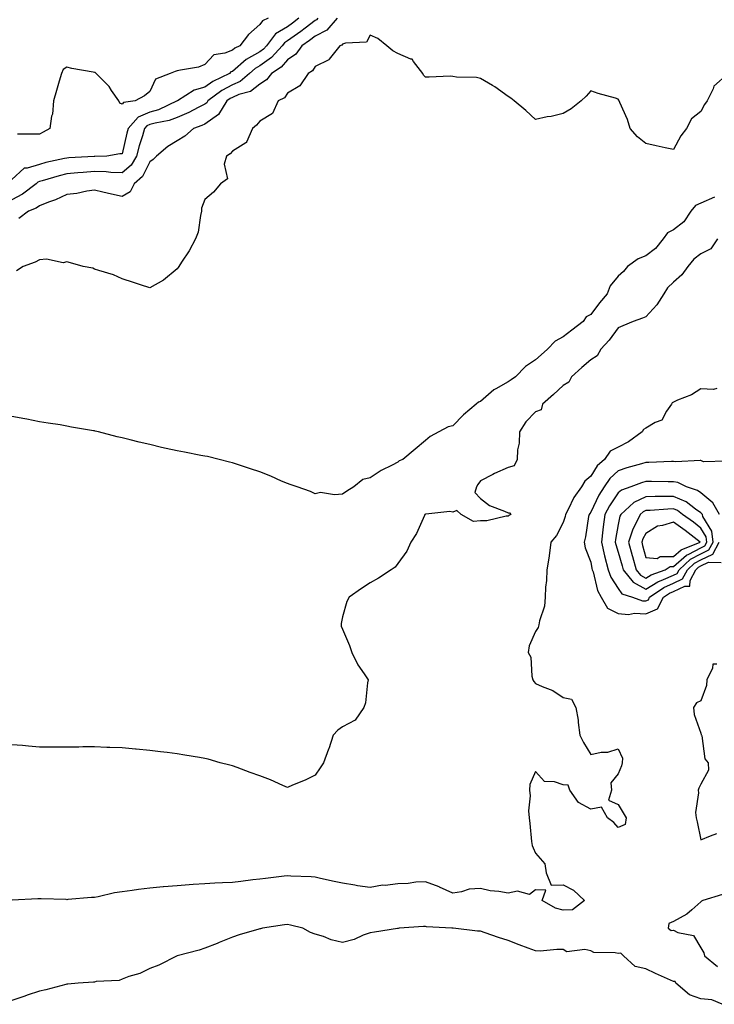
# Model space of a CAD drawing. Units: inches. Extents: x 942083 to 944723, y 7263578 to 7266218.
# Drawn here: x 943571 to 943823, y 7264484 to 7264841 of the extents above; entities that cross this region are included whole.
import ezdxf

# ---------------------------------------------------------------- set-up
doc = ezdxf.new("R2010")
doc.units = ezdxf.units.IN
doc.header["$MEASUREMENT"] = 0
doc.layers.add('Contour_94207263', color=7, linetype='Continuous', true_color=0x7b3cc4)

msp = doc.modelspace()

# ---------------------------------------------------------------- linework, layer by layer
at = {"layer": 'Contour_94207263'}
for points in [[(943672.13, 7264841.92, 3193), (943669.85, 7264840.12, 3193), (943668.05, 7264838.86, 3193), (943663.73, 7264836.24, 3193), (943660.47, 7264831.92, 3193), (943659.31, 7264830.66, 3193), (943658.05, 7264829.75, 3193), (943653.07, 7264826.94, 3193), (943653.04, 7264826.93, 3193), (943648.05, 7264822.66, 3193), (943647.52, 7264822.45, 3193), (943647.02, 7264821.92, 3193), (943640.98, 7264818.99, 3193), (943638.05, 7264816.89, 3193), (943634.15, 7264815.82, 3193), (943628.15, 7264812.02, 3193), (943628.05, 7264811.97, 3193), (943628.02, 7264811.95, 3193), (943627.99, 7264811.92, 3193), (943621.21, 7264808.76, 3193), (943618.05, 7264807.84, 3193), (943613.88, 7264806.09, 3193), (943610.25, 7264801.92, 3193), (943609.76, 7264800.21, 3193), (943608.05, 7264792.8, 3193), (943607.28, 7264792.69, 3193), (943602.47, 7264791.92, 3193), (943598.21, 7264791.76, 3193), (943598.05, 7264791.76, 3193), (943597.88, 7264791.75, 3193), (943588.68, 7264791.29, 3193), (943588.05, 7264791.23, 3193), (943587.13, 7264791, 3193), (943580.4, 7264789.57, 3193), (943578.05, 7264788.93, 3193), (943573.63, 7264787.5, 3193), (943572.47, 7264787.5, 3193), (943568.05, 7264783.4, 3193)], [(943679.07, 7264841.92, 3194), (943678.59, 7264841.38, 3194), (943678.05, 7264841.1, 3194), (943674.45, 7264838.32, 3194), (943672.88, 7264837.09, 3194), (943668.05, 7264833.7, 3194), (943666.95, 7264833.02, 3194), (943666.11, 7264831.92, 3194), (943662.25, 7264827.72, 3194), (943658.05, 7264824.69, 3194), (943656.27, 7264823.7, 3194), (943654.27, 7264821.92, 3194), (943650.93, 7264819.04, 3194), (943648.05, 7264817.79, 3194), (943644.25, 7264815.72, 3194), (943639.21, 7264811.92, 3194), (943638.76, 7264811.21, 3194), (943638.05, 7264810.71, 3194), (943635.67, 7264809.54, 3194), (943632.27, 7264807.7, 3194), (943628.05, 7264805.98, 3194), (943625.11, 7264804.86, 3194), (943620.03, 7264803.9, 3194), (943618.05, 7264803.34, 3194), (943617.05, 7264802.92, 3194), (943616.18, 7264801.92, 3194), (943615.45, 7264799.32, 3194), (943614.3, 7264795.67, 3194), (943613.31, 7264791.92, 3194), (943611.33, 7264788.64, 3194), (943608.05, 7264785.8, 3194), (943604, 7264785.97, 3194), (943602.31, 7264786.18, 3194), (943598.05, 7264786.34, 3194), (943593.95, 7264786.02, 3194), (943591.94, 7264785.81, 3194), (943588.05, 7264785.48, 3194), (943585.19, 7264784.78, 3194), (943579.08, 7264782.95, 3194), (943578.05, 7264782.67, 3194), (943577.48, 7264782.49, 3194), (943576.9, 7264781.92, 3194), (943571.91, 7264778.06, 3194), (943568.05, 7264776.11, 3194)], [(943661.02, 7264841.92, 3192), (943658.95, 7264841.02, 3192), (943658.05, 7264839.6, 3192), (943653.9, 7264836.07, 3192), (943650.75, 7264831.92, 3192), (943648.92, 7264831.05, 3192), (943648.05, 7264830.31, 3192), (943645.34, 7264829.21, 3192), (943641.33, 7264828.64, 3192), (943638.05, 7264825.13, 3192), (943635.79, 7264824.18, 3192), (943629.28, 7264823.15, 3192), (943628.05, 7264822.8, 3192), (943627.32, 7264822.65, 3192), (943625.45, 7264821.92, 3192), (943620.17, 7264819.8, 3192), (943618.05, 7264815.39, 3192), (943616.2, 7264813.77, 3192), (943612.82, 7264811.92, 3192), (943608.58, 7264811.39, 3192), (943608.05, 7264810.7, 3192), (943607.23, 7264811.1, 3192), (943606.86, 7264811.92, 3192), (943604.24, 7264815.73, 3192), (943603.32, 7264817.19, 3192), (943598.63, 7264821.92, 3192), (943598.32, 7264822.19, 3192), (943598.05, 7264822.27, 3192), (943597.59, 7264822.38, 3192), (943589.83, 7264823.7, 3192), (943588.05, 7264824.21, 3192), (943586.68, 7264823.29, 3192), (943586.01, 7264821.92, 3192), (943585.19, 7264819.06, 3192), (943584.27, 7264815.7, 3192), (943583.16, 7264811.92, 3192), (943582.84, 7264807.13, 3192), (943582.48, 7264806.35, 3192), (943581.86, 7264801.92, 3192), (943579.4, 7264800.57, 3192), (943578.05, 7264799.85, 3192), (943575.98, 7264799.85, 3192), (943570.09, 7264799.88, 3192)], [(943686.12, 7264841.92, 3195), (943682.32, 7264837.65, 3195), (943678.05, 7264835.42, 3195), (943676.08, 7264833.89, 3195), (943673.22, 7264831.92, 3195), (943671.08, 7264828.89, 3195), (943668.05, 7264826.79, 3195), (943665.75, 7264824.22, 3195), (943662.26, 7264821.92, 3195), (943660.4, 7264819.57, 3195), (943658.05, 7264818.06, 3195), (943654.65, 7264815.32, 3195), (943650.34, 7264814.21, 3195), (943648.05, 7264813.22, 3195), (943647.21, 7264812.76, 3195), (943646.1, 7264811.92, 3195), (943642.98, 7264806.99, 3195), (943638.05, 7264803.54, 3195), (943636.96, 7264803.01, 3195), (943633.9, 7264801.92, 3195), (943630.76, 7264799.21, 3195), (943628.05, 7264797.51, 3195), (943624.61, 7264795.36, 3195), (943620.52, 7264791.92, 3195), (943619.27, 7264790.7, 3195), (943618.05, 7264789.86, 3195), (943615.5, 7264784.47, 3195), (943612.37, 7264781.92, 3195), (943611.01, 7264778.96, 3195), (943608.05, 7264777.28, 3195), (943604.21, 7264778.08, 3195), (943601.1, 7264778.87, 3195), (943598.05, 7264779.56, 3195), (943595.31, 7264779.18, 3195), (943591.62, 7264778.35, 3195), (943588.05, 7264777.95, 3195), (943583.89, 7264776.08, 3195), (943581.33, 7264775.2, 3195), (943578.05, 7264773.92, 3195), (943576.89, 7264773.08, 3195), (943574.1, 7264771.92, 3195), (943570.64, 7264769.33, 3195)], [(943827.96, 7264821.92, 3196), (943822.7, 7264817.27, 3196), (943822.42, 7264816.29, 3196), (943820.29, 7264811.92, 3196), (943819.34, 7264810.63, 3196), (943818.05, 7264808.11, 3196), (943814.58, 7264805.39, 3196), (943812.77, 7264801.92, 3196), (943810.71, 7264799.26, 3196), (943808.05, 7264794.3, 3196), (943805, 7264794.97, 3196), (943801.78, 7264795.65, 3196), (943798.05, 7264796.46, 3196), (943795.03, 7264798.9, 3196), (943792.38, 7264801.92, 3196), (943791.36, 7264805.23, 3196), (943788.65, 7264811.32, 3196), (943788.42, 7264811.92, 3196), (943788.3, 7264812.17, 3196), (943788.05, 7264812.59, 3196), (943787.05, 7264812.92, 3196), (943780.75, 7264814.62, 3196), (943778.05, 7264815.55, 3196), (943776.34, 7264813.63, 3196), (943774.59, 7264811.92, 3196), (943770.9, 7264809.07, 3196), (943768.05, 7264807.35, 3196), (943763.67, 7264806.3, 3196), (943762.25, 7264806.12, 3196), (943758.05, 7264805.25, 3196), (943754.56, 7264808.43, 3196), (943750.28, 7264811.92, 3196), (943749.09, 7264812.96, 3196), (943748.05, 7264813.55, 3196), (943743.23, 7264817.1, 3196), (943742.45, 7264817.52, 3196), (943738.05, 7264820.12, 3196), (943736.57, 7264820.44, 3196), (943729.39, 7264820.58, 3196), (943728.05, 7264820.8, 3196), (943727.01, 7264820.88, 3196), (943719.44, 7264820.53, 3196), (943718.05, 7264820.61, 3196), (943717.42, 7264821.3, 3196), (943717.11, 7264821.92, 3196), (943713.77, 7264826.2, 3196), (943713.25, 7264827.12, 3196), (943712.84, 7264827.13, 3196), (943708.05, 7264829.12, 3196), (943706.26, 7264830.13, 3196), (943704.11, 7264831.92, 3196), (943700.76, 7264834.63, 3196), (943698.05, 7264835.73, 3196), (943696.7, 7264833.27, 3196), (943689.03, 7264832.9, 3196), (943688.05, 7264832.49, 3196), (943687.8, 7264832.17, 3196), (943687.03, 7264831.92, 3196), (943683.22, 7264827.09, 3196), (943683.09, 7264826.88, 3196), (943682.99, 7264826.86, 3196), (943678.05, 7264824.42, 3196), (943677.13, 7264822.84, 3196), (943675.51, 7264821.92, 3196), (943672.57, 7264817.4, 3196), (943668.05, 7264814.69, 3196), (943666.91, 7264813.06, 3196), (943664.63, 7264811.92, 3196), (943662.57, 7264807.4, 3196), (943658.05, 7264804.54, 3196), (943656.78, 7264803.19, 3196), (943655.38, 7264801.92, 3196), (943653.14, 7264797.01, 3196), (943653.13, 7264796.84, 3196), (943652.91, 7264796.78, 3196), (943648.05, 7264793.76, 3196), (943647.21, 7264792.76, 3196), (943645.93, 7264791.92, 3196), (943645.13, 7264789, 3196), (943646.27, 7264783.7, 3196), (943643.79, 7264781.92, 3196), (943641.17, 7264778.8, 3196), (943638.05, 7264776.21, 3196), (943636.9, 7264773.07, 3196), (943636.89, 7264771.92, 3196), (943636.46, 7264770.33, 3196), (943635.59, 7264764.38, 3196), (943634.63, 7264761.92, 3196), (943632.36, 7264757.61, 3196), (943629.64, 7264753.51, 3196), (943628.64, 7264751.92, 3196), (943628.41, 7264751.56, 3196), (943628.05, 7264751.01, 3196), (943623.07, 7264746.9, 3196), (943623.01, 7264746.88, 3196), (943618.05, 7264744.2, 3196), (943614.7, 7264745.27, 3196), (943612.22, 7264746.09, 3196), (943608.05, 7264747.38, 3196), (943604.96, 7264748.83, 3196), (943599.55, 7264750.42, 3196), (943598.05, 7264750.97, 3196), (943597.39, 7264751.26, 3196), (943593.93, 7264751.92, 3196), (943589.36, 7264753.23, 3196), (943588.05, 7264753.54, 3196), (943586.7, 7264753.27, 3196), (943580.68, 7264754.55, 3196), (943578.05, 7264754.29, 3196), (943576.53, 7264753.44, 3196), (943572.18, 7264751.92, 3196), (943569.71, 7264750.26, 3196)], [(943822.9, 7264777.07, 3197), (943818.05, 7264774.82, 3197), (943816.01, 7264773.96, 3197), (943814.4, 7264771.92, 3197), (943811.88, 7264768.09, 3197), (943808.05, 7264765.19, 3197), (943805.89, 7264764.08, 3197), (943804.38, 7264761.92, 3197), (943801.59, 7264758.38, 3197), (943798.05, 7264755.76, 3197), (943795.27, 7264754.7, 3197), (943791.41, 7264751.92, 3197), (943789.96, 7264750.01, 3197), (943788.05, 7264748.36, 3197), (943785.11, 7264744.86, 3197), (943784.06, 7264741.92, 3197), (943781.24, 7264738.73, 3197), (943778.05, 7264734.49, 3197), (943776.4, 7264733.57, 3197), (943775.26, 7264731.92, 3197), (943771.18, 7264728.79, 3197), (943768.05, 7264726.38, 3197), (943765.16, 7264724.81, 3197), (943762.42, 7264721.92, 3197), (943760.12, 7264719.85, 3197), (943758.05, 7264718.04, 3197), (943754.35, 7264715.62, 3197), (943750.71, 7264711.92, 3197), (943749.22, 7264710.75, 3197), (943748.05, 7264710.05, 3197), (943743.66, 7264707.53, 3197), (943742.84, 7264707.13, 3197), (943738.05, 7264702.92, 3197), (943737.32, 7264702.65, 3197), (943736.54, 7264701.92, 3197), (943731.92, 7264698.05, 3197), (943728.05, 7264694.08, 3197), (943726.3, 7264693.67, 3197), (943722.93, 7264691.92, 3197), (943719.76, 7264690.21, 3197), (943718.05, 7264688.81, 3197), (943714.34, 7264685.63, 3197), (943709.88, 7264681.92, 3197), (943708.54, 7264681.43, 3197), (943708.05, 7264680.96, 3197), (943705.97, 7264679.84, 3197), (943702.03, 7264677.94, 3197), (943698.05, 7264675.18, 3197), (943695.4, 7264674.57, 3197), (943692.15, 7264671.92, 3197), (943689.59, 7264670.38, 3197), (943688.05, 7264669.31, 3197), (943685.14, 7264669.01, 3197), (943680.08, 7264669.89, 3197), (943678.05, 7264669.49, 3197), (943676.35, 7264670.22, 3197), (943671.51, 7264671.92, 3197), (943669, 7264672.87, 3197), (943668.05, 7264673.17, 3197), (943665.89, 7264674.08, 3197), (943661.95, 7264675.82, 3197), (943658.05, 7264677.35, 3197), (943654.66, 7264678.53, 3197), (943649.91, 7264680.06, 3197), (943648.05, 7264680.69, 3197), (943647.07, 7264680.94, 3197), (943643.29, 7264681.92, 3197), (943639.06, 7264682.93, 3197), (943638.05, 7264683.07, 3197), (943636.62, 7264683.35, 3197), (943630.65, 7264684.52, 3197), (943628.05, 7264685.02, 3197), (943624.06, 7264685.91, 3197), (943622.39, 7264686.26, 3197), (943618.05, 7264687.28, 3197), (943614.24, 7264688.11, 3197), (943610.93, 7264689.04, 3197), (943608.05, 7264689.75, 3197), (943606.26, 7264690.13, 3197), (943599.43, 7264691.92, 3197), (943598.29, 7264692.16, 3197), (943598.05, 7264692.22, 3197), (943597.66, 7264692.31, 3197), (943589.75, 7264693.62, 3197), (943588.05, 7264694.02, 3197), (943585.53, 7264694.44, 3197), (943581.18, 7264695.05, 3197), (943578.05, 7264695.59, 3197), (943573.5, 7264696.47, 3197), (943572.74, 7264696.61, 3197), (943568.05, 7264697.53, 3197)], [(943824.03, 7264761.92, 3198), (943821.65, 7264758.32, 3198), (943818.05, 7264756.52, 3198), (943815.42, 7264754.55, 3198), (943813.24, 7264751.92, 3198), (943811.12, 7264748.85, 3198), (943808.05, 7264746.21, 3198), (943805.84, 7264744.13, 3198), (943804.56, 7264741.92, 3198), (943802.01, 7264737.96, 3198), (943798.05, 7264733.65, 3198), (943796.84, 7264733.13, 3198), (943793.45, 7264731.92, 3198), (943789.66, 7264730.31, 3198), (943788.05, 7264729.65, 3198), (943784.76, 7264725.21, 3198), (943781.7, 7264721.92, 3198), (943780.44, 7264719.53, 3198), (943778.05, 7264718.04, 3198), (943774.77, 7264715.2, 3198), (943771.13, 7264711.92, 3198), (943770.09, 7264709.88, 3198), (943768.05, 7264708.74, 3198), (943764.56, 7264705.41, 3198), (943760.59, 7264701.92, 3198), (943760.02, 7264699.95, 3198), (943758.05, 7264699.16, 3198), (943754.48, 7264695.49, 3198), (943752.22, 7264691.92, 3198), (943752.14, 7264687.83, 3198), (943751.51, 7264685.38, 3198), (943751.4, 7264681.92, 3198), (943750.33, 7264679.64, 3198), (943748.05, 7264678.96, 3198), (943743.19, 7264676.78, 3198), (943742.58, 7264676.45, 3198), (943738.05, 7264674.14, 3198), (943737.14, 7264672.83, 3198), (943736.66, 7264671.92, 3198), (943736.06, 7264669.93, 3198), (943738.05, 7264667.79, 3198), (943741.34, 7264665.21, 3198), (943746.78, 7264663.19, 3198), (943748.05, 7264662.56, 3198), (943748.63, 7264662.5, 3198), (943749.07, 7264661.92, 3198), (943748.35, 7264661.62, 3198), (943748.05, 7264661.29, 3198), (943747.4, 7264661.27, 3198), (943740.34, 7264659.63, 3198), (943738.05, 7264659.6, 3198), (943735.47, 7264659.34, 3198), (943731.01, 7264661.92, 3198), (943729.47, 7264663.34, 3198), (943728.05, 7264662.8, 3198), (943726.98, 7264662.99, 3198), (943718.22, 7264662.09, 3198), (943718.05, 7264662.14, 3198), (943717.97, 7264662, 3198), (943717.89, 7264661.92, 3198), (943717.74, 7264661.61, 3198), (943714.88, 7264655.09, 3198), (943712.76, 7264651.92, 3198), (943711.35, 7264648.62, 3198), (943708.05, 7264644.2, 3198), (943707.08, 7264642.89, 3198), (943705.71, 7264641.92, 3198), (943701.08, 7264638.89, 3198), (943698.05, 7264637.11, 3198), (943694.86, 7264635.11, 3198), (943690.43, 7264631.92, 3198), (943689.56, 7264630.41, 3198), (943688.05, 7264624.85, 3198), (943687.54, 7264622.43, 3198), (943687.46, 7264621.92, 3198), (943687.57, 7264621.44, 3198), (943688.05, 7264620.38, 3198), (943690.54, 7264614.41, 3198), (943691.44, 7264611.92, 3198), (943693.53, 7264607.4, 3198), (943695.83, 7264604.14, 3198), (943697.28, 7264601.92, 3198), (943697.02, 7264600.89, 3198), (943696.38, 7264593.59, 3198), (943695.77, 7264591.92, 3198), (943692.64, 7264587.33, 3198), (943688.05, 7264584.92, 3198), (943686.29, 7264583.68, 3198), (943684.66, 7264581.92, 3198), (943682.99, 7264576.98, 3198), (943682.91, 7264576.78, 3198), (943681.15, 7264571.92, 3198), (943679.91, 7264570.06, 3198), (943678.05, 7264567.4, 3198), (943674.45, 7264565.52, 3198), (943669.85, 7264563.72, 3198), (943668.05, 7264562.92, 3198), (943666.3, 7264563.67, 3198), (943661.88, 7264565.75, 3198), (943658.05, 7264567.13, 3198), (943654.53, 7264568.4, 3198), (943649.84, 7264570.13, 3198), (943648.05, 7264570.79, 3198), (943647.14, 7264571.01, 3198), (943643.64, 7264571.92, 3198), (943639.28, 7264573.15, 3198), (943638.05, 7264573.48, 3198), (943636.16, 7264573.81, 3198), (943630.81, 7264574.68, 3198), (943628.05, 7264575.15, 3198), (943624.39, 7264575.58, 3198), (943622, 7264575.87, 3198), (943618.05, 7264576.36, 3198), (943613.17, 7264576.8, 3198), (943612.96, 7264576.83, 3198), (943608.05, 7264577.27, 3198), (943603.58, 7264577.45, 3198), (943602.49, 7264577.48, 3198), (943598.05, 7264577.67, 3198), (943593.76, 7264577.63, 3198), (943592.37, 7264577.6, 3198), (943588.05, 7264577.55, 3198), (943583.67, 7264577.55, 3198), (943582.42, 7264577.55, 3198), (943578.05, 7264577.57, 3198), (943574.04, 7264577.91, 3198), (943571.87, 7264578.1, 3198), (943568.05, 7264578.45, 3198)], [(943823.8, 7264707.67, 3199), (943822.64, 7264707.33, 3199), (943818.05, 7264707.47, 3199), (943814.65, 7264705.32, 3199), (943809.49, 7264703.36, 3199), (943808.05, 7264702.69, 3199), (943807.56, 7264702.41, 3199), (943807.34, 7264701.92, 3199), (943805.59, 7264699.46, 3199), (943803.8, 7264696.17, 3199), (943801.38, 7264695.25, 3199), (943798.05, 7264693.29, 3199), (943797.15, 7264692.82, 3199), (943796.68, 7264691.92, 3199), (943791.71, 7264688.26, 3199), (943788.05, 7264686.4, 3199), (943785.05, 7264684.92, 3199), (943783.03, 7264681.92, 3199), (943780.39, 7264679.58, 3199), (943778.05, 7264675.83, 3199), (943775.9, 7264674.07, 3199), (943774.68, 7264671.92, 3199), (943771.89, 7264668.08, 3199), (943769.86, 7264663.73, 3199), (943768.89, 7264661.92, 3199), (943768.73, 7264661.24, 3199), (943768.05, 7264659.03, 3199), (943765.6, 7264654.37, 3199), (943763.56, 7264651.92, 3199), (943762.99, 7264646.98, 3199), (943762.94, 7264646.81, 3199), (943762.16, 7264641.92, 3199), (943762, 7264637.97, 3199), (943761.7, 7264635.57, 3199), (943761.52, 7264631.92, 3199), (943761.24, 7264628.73, 3199), (943759.44, 7264623.31, 3199), (943759.24, 7264621.92, 3199), (943759, 7264620.97, 3199), (943758.05, 7264619.47, 3199), (943755.72, 7264614.25, 3199), (943755.39, 7264611.92, 3199), (943756.34, 7264610.21, 3199), (943756.72, 7264603.25, 3199), (943757.1, 7264601.92, 3199), (943757.46, 7264601.33, 3199), (943758.05, 7264600.64, 3199), (943760.44, 7264599.53, 3199), (943764.25, 7264598.12, 3199), (943768.05, 7264595.55, 3199), (943771.13, 7264595, 3199), (943772.67, 7264591.92, 3199), (943773.48, 7264587.35, 3199), (943773.48, 7264586.49, 3199), (943774.07, 7264581.92, 3199), (943775.42, 7264579.29, 3199), (943778.05, 7264574.93, 3199), (943781.81, 7264575.68, 3199), (943784.21, 7264575.76, 3199), (943788.05, 7264576.95, 3199), (943789.63, 7264573.5, 3199), (943789.47, 7264571.92, 3199), (943789.2, 7264570.77, 3199), (943788.05, 7264567.86, 3199), (943785.36, 7264564.61, 3199), (943785.63, 7264561.92, 3199), (943784.5, 7264558.37, 3199), (943788.05, 7264556.81, 3199), (943789.81, 7264553.68, 3199), (943790.87, 7264551.92, 3199), (943790.52, 7264549.45, 3199), (943788.05, 7264548.4, 3199), (943786.4, 7264550.27, 3199), (943784.09, 7264551.92, 3199), (943781.96, 7264555.83, 3199), (943778.05, 7264555.1, 3199), (943773.57, 7264557.44, 3199), (943770.41, 7264561.92, 3199), (943769.88, 7264563.75, 3199), (943768.05, 7264563.9, 3199), (943764.95, 7264565.02, 3199), (943761.27, 7264565.14, 3199), (943758.05, 7264568.75, 3199), (943755.98, 7264563.99, 3199), (943755.79, 7264561.92, 3199), (943756.04, 7264559.91, 3199), (943755.51, 7264554.46, 3199), (943755.73, 7264551.92, 3199), (943755.96, 7264549.83, 3199), (943756.59, 7264543.38, 3199), (943756.76, 7264541.92, 3199), (943757.22, 7264541.09, 3199), (943758.05, 7264539.15, 3199), (943761.39, 7264535.26, 3199), (943761.93, 7264531.92, 3199), (943763.64, 7264527.51, 3199), (943768.05, 7264527.57, 3199), (943771.81, 7264525.68, 3199), (943775.79, 7264521.92, 3199), (943771.38, 7264518.59, 3199), (943768.05, 7264518.39, 3199), (943765.23, 7264519.1, 3199), (943760.42, 7264521.92, 3199), (943761.82, 7264525.69, 3199), (943758.05, 7264525.82, 3199), (943755.82, 7264524.15, 3199), (943751.43, 7264525.3, 3199), (943748.05, 7264524.63, 3199), (943744.73, 7264525.24, 3199), (943741.59, 7264525.46, 3199), (943738.05, 7264526.33, 3199), (943733.97, 7264526, 3199), (943731.17, 7264525.04, 3199), (943728.05, 7264524.62, 3199), (943723.17, 7264526.8, 3199), (943723.01, 7264526.88, 3199), (943718.05, 7264528.72, 3199), (943714.66, 7264528.53, 3199), (943711.88, 7264528.09, 3199), (943708.05, 7264527.92, 3199), (943703.51, 7264527.38, 3199), (943702.5, 7264527.47, 3199), (943698.05, 7264526.62, 3199), (943693.43, 7264527.3, 3199), (943692.49, 7264527.48, 3199), (943688.05, 7264528.19, 3199), (943684.99, 7264528.86, 3199), (943680.02, 7264529.95, 3199), (943678.05, 7264530.38, 3199), (943676.68, 7264530.55, 3199), (943669.25, 7264530.72, 3199), (943668.05, 7264530.85, 3199), (943666.85, 7264530.72, 3199), (943660.09, 7264529.88, 3199), (943658.05, 7264529.66, 3199), (943655.51, 7264529.38, 3199), (943651.13, 7264528.84, 3199), (943648.05, 7264528.5, 3199), (943644.43, 7264528.3, 3199), (943641.71, 7264528.26, 3199), (943638.05, 7264528.03, 3199), (943633.83, 7264527.7, 3199), (943632.36, 7264527.61, 3199), (943628.05, 7264527.26, 3199), (943623.11, 7264526.86, 3199), (943622.97, 7264526.84, 3199), (943618.05, 7264526.43, 3199), (943614, 7264525.97, 3199), (943611.71, 7264525.58, 3199), (943608.05, 7264525.12, 3199), (943605.3, 7264524.67, 3199), (943599.42, 7264523.29, 3199), (943598.05, 7264523.03, 3199), (943597, 7264522.97, 3199), (943588.38, 7264522.25, 3199), (943588.05, 7264522.23, 3199), (943587.73, 7264522.24, 3199), (943578.64, 7264522.51, 3199), (943578.05, 7264522.55, 3199), (943577.43, 7264522.54, 3199), (943568.23, 7264522.1, 3199)], [(943827.35, 7264681.22, 3200), (943818.9, 7264681.07, 3200), (943818.05, 7264681.46, 3200), (943817.7, 7264681.57, 3200), (943808.94, 7264681.03, 3200), (943808.05, 7264681.19, 3200), (943807.31, 7264681.18, 3200), (943799.16, 7264680.81, 3200), (943798.05, 7264680.8, 3200), (943796.41, 7264680.28, 3200), (943791.15, 7264678.82, 3200), (943788.05, 7264677.73, 3200), (943785.01, 7264674.96, 3200), (943782.89, 7264671.92, 3200), (943780.99, 7264668.98, 3200), (943778.05, 7264662.8, 3200), (943777.67, 7264662.3, 3200), (943777.46, 7264661.92, 3200), (943777.3, 7264661.17, 3200), (943776.16, 7264653.81, 3200), (943775.69, 7264651.92, 3200), (943776.03, 7264649.9, 3200), (943778.05, 7264644.69, 3200), (943778.47, 7264642.34, 3200), (943778.58, 7264641.92, 3200), (943778.88, 7264641.09, 3200), (943780.47, 7264634.34, 3200), (943781.8, 7264631.92, 3200), (943784.13, 7264628, 3200), (943788.05, 7264626.02, 3200), (943791.8, 7264625.67, 3200), (943793.88, 7264626.09, 3200), (943798.05, 7264625.86, 3200), (943802.27, 7264627.7, 3200), (943804.42, 7264631.92, 3200), (943806.58, 7264633.39, 3200), (943808.05, 7264634.06, 3200), (943812.13, 7264636, 3200), (943814.05, 7264635.92, 3200), (943814.08, 7264637.95, 3200), (943816.14, 7264641.92, 3200), (943817.14, 7264642.83, 3200), (943818.05, 7264643.31, 3200), (943820.74, 7264644.61, 3200), (943825.4, 7264644.57, 3200)], [(943824.72, 7264661.92, 3201), (943822.33, 7264666.2, 3201), (943818.05, 7264669.82, 3201), (943816.82, 7264670.69, 3201), (943812.74, 7264671.92, 3201), (943809.64, 7264673.51, 3201), (943808.05, 7264673.8, 3201), (943806.19, 7264673.78, 3201), (943800.08, 7264673.95, 3201), (943798.05, 7264673.93, 3201), (943796.52, 7264673.45, 3201), (943792.59, 7264671.92, 3201), (943789.21, 7264670.76, 3201), (943788.05, 7264669.74, 3201), (943784.87, 7264665.1, 3201), (943783.2, 7264661.92, 3201), (943782.56, 7264657.41, 3201), (943782.47, 7264656.34, 3201), (943781.91, 7264651.92, 3201), (943783.07, 7264646.94, 3201), (943783.08, 7264646.89, 3201), (943784.42, 7264641.92, 3201), (943785.38, 7264639.25, 3201), (943788.05, 7264635.07, 3201), (943789.32, 7264633.19, 3201), (943793.17, 7264631.92, 3201), (943796.81, 7264630.68, 3201), (943798.05, 7264630.61, 3201), (943798.96, 7264631.01, 3201), (943799.42, 7264631.92, 3201), (943804.55, 7264635.42, 3201), (943808.05, 7264637, 3201), (943811.39, 7264638.58, 3201), (943813.12, 7264641.92, 3201), (943815.72, 7264644.25, 3201), (943818.05, 7264645.48, 3201), (943822.39, 7264647.58, 3201), (943824.65, 7264651.92, 3201)], [(943823.81, 7264607.68, 3200), (943822.34, 7264607.63, 3200), (943822.28, 7264606.15, 3200), (943820.12, 7264601.92, 3200), (943820.07, 7264599.9, 3200), (943818.05, 7264594.35, 3200), (943816.39, 7264593.58, 3200), (943815.31, 7264591.92, 3200), (943815.53, 7264589.4, 3200), (943818.05, 7264582.57, 3200), (943818.16, 7264582.03, 3200), (943818.24, 7264581.92, 3200), (943818.34, 7264581.63, 3200), (943819.5, 7264573.37, 3200), (943820.65, 7264571.92, 3200), (943820.76, 7264569.21, 3200), (943818.05, 7264564.15, 3200), (943817.32, 7264562.65, 3200), (943816.98, 7264561.92, 3200), (943817.17, 7264561.04, 3200), (943816.11, 7264553.86, 3200), (943816.33, 7264551.92, 3200), (943816.65, 7264550.52, 3200), (943818.05, 7264543.94, 3200), (943821.49, 7264545.36, 3200), (943823.75, 7264546.22, 3200)], [(943825.9, 7264524.07, 3200), (943818.75, 7264521.92, 3200), (943818.26, 7264521.71, 3200), (943818.05, 7264521.45, 3200), (943814.72, 7264518.59, 3200), (943812.95, 7264517.02, 3200), (943808.05, 7264514.28, 3200), (943806.35, 7264513.62, 3200), (943806.2, 7264511.92, 3200), (943807.23, 7264511.1, 3200), (943808.05, 7264511.12, 3200), (943809.59, 7264510.38, 3200), (943815.35, 7264509.22, 3200), (943818.05, 7264504.78, 3200), (943819.06, 7264502.93, 3200), (943819.34, 7264501.92, 3200), (943824.08, 7264497.95, 3200)], [(943825.69, 7264484.28, 3200), (943822.01, 7264485.88, 3200), (943818.05, 7264486.3, 3200), (943813.82, 7264487.69, 3200), (943808.91, 7264491.92, 3200), (943808.68, 7264492.55, 3200), (943808.05, 7264492.51, 3200), (943806.96, 7264493.01, 3200), (943801.58, 7264495.45, 3200), (943798.05, 7264497.18, 3200), (943794.18, 7264498.05, 3200), (943789.92, 7264501.92, 3200), (943788.95, 7264502.82, 3200), (943788.05, 7264502.73, 3200), (943786.96, 7264503.01, 3200), (943779.16, 7264503.03, 3200), (943778.05, 7264503.62, 3200), (943775.85, 7264504.12, 3200), (943769.42, 7264503.29, 3200), (943768.05, 7264504.15, 3200), (943765.76, 7264504.21, 3200), (943759.7, 7264503.57, 3200), (943758.05, 7264503.63, 3200), (943755.3, 7264504.67, 3200), (943752.04, 7264505.91, 3200), (943748.05, 7264507.43, 3200), (943744.61, 7264508.48, 3200), (943739.77, 7264510.2, 3200), (943738.05, 7264510.76, 3200), (943737, 7264510.87, 3200), (943728.12, 7264511.85, 3200), (943728.05, 7264511.85, 3200), (943727.99, 7264511.86, 3200), (943727.69, 7264511.92, 3200), (943718.5, 7264512.37, 3200), (943718.05, 7264512.53, 3200), (943717.44, 7264512.53, 3200), (943708.61, 7264511.92, 3200), (943708.14, 7264511.83, 3200), (943708.05, 7264511.82, 3200), (943707.93, 7264511.8, 3200), (943699.55, 7264510.42, 3200), (943698.05, 7264510.25, 3200), (943695.46, 7264509.33, 3200), (943692.19, 7264507.78, 3200), (943688.05, 7264506.76, 3200), (943683.85, 7264507.72, 3200), (943681.15, 7264508.82, 3200), (943678.05, 7264509.78, 3200), (943676.41, 7264510.28, 3200), (943673.67, 7264511.92, 3200), (943669.09, 7264512.96, 3200), (943668.05, 7264513.21, 3200), (943666.91, 7264513.06, 3200), (943658.93, 7264511.92, 3200), (943658.29, 7264511.68, 3200), (943658.05, 7264511.63, 3200), (943657.62, 7264511.49, 3200), (943650.49, 7264509.48, 3200), (943648.05, 7264508.62, 3200), (943643.28, 7264506.69, 3200), (943642.51, 7264506.38, 3200), (943638.05, 7264504.61, 3200), (943636, 7264503.97, 3200), (943628.05, 7264501.92, 3200), (943621.43, 7264498.54, 3200), (943618.05, 7264497.22, 3200), (943614.54, 7264495.43, 3200), (943610.45, 7264494.32, 3200), (943608.05, 7264493.41, 3200), (943607, 7264492.97, 3200), (943598.65, 7264492.52, 3200), (943598.05, 7264492.37, 3200), (943597.67, 7264492.3, 3200), (943592.17, 7264491.92, 3200), (943588.39, 7264491.58, 3200), (943588.05, 7264491.59, 3200), (943587.62, 7264491.49, 3200), (943580.4, 7264489.57, 3200), (943578.05, 7264489.07, 3200), (943573.67, 7264487.55, 3200), (943572.76, 7264487.21, 3200), (943568.05, 7264485.61, 3200)]]:
    msp.add_polyline3d(points, dxfattribs=at)
for points in [[(943808.05, 7264639.93, 3202), (943809.4, 7264640.57, 3202), (943810.09, 7264641.92, 3202), (943814.29, 7264645.68, 3202), (943818.05, 7264647.67, 3202), (943820.91, 7264649.06, 3202), (943822.41, 7264651.92, 3202), (943822.01, 7264655.88, 3202), (943818.73, 7264661.24, 3202), (943818.55, 7264661.92, 3202), (943818.36, 7264662.23, 3202), (943818.05, 7264662.51, 3202), (943816.11, 7264663.86, 3202), (943812.65, 7264666.52, 3202), (943808.05, 7264668.52, 3202), (943804.56, 7264668.43, 3202), (943801.48, 7264668.49, 3202), (943798.05, 7264668.39, 3202), (943793.7, 7264666.27, 3202), (943788.91, 7264661.92, 3202), (943788.63, 7264661.34, 3202), (943788.05, 7264658.34, 3202), (943787.08, 7264652.89, 3202), (943786.96, 7264651.92, 3202), (943787.16, 7264651.03, 3202), (943788.05, 7264648.28, 3202), (943789.45, 7264643.32, 3202), (943789.83, 7264641.92, 3202), (943793.47, 7264637.34, 3202), (943798.05, 7264634.85, 3202), (943802.42, 7264637.55, 3202), (943804.43, 7264638.3, 3202)], [(943798.05, 7264638.89, 3203), (943799.92, 7264640.05, 3203), (943805.04, 7264641.92, 3203), (943806.88, 7264643.09, 3203), (943808.05, 7264643.07, 3203), (943812.8, 7264647.17, 3203), (943813.67, 7264647.55, 3203), (943818.05, 7264649.85, 3203), (943819.45, 7264650.52, 3203), (943820.17, 7264651.92, 3203), (943819.98, 7264653.85, 3203), (943818.05, 7264656.99, 3203), (943815.28, 7264659.15, 3203), (943811.35, 7264661.92, 3203), (943809.49, 7264663.36, 3203), (943808.05, 7264663.98, 3203), (943806.05, 7264663.92, 3203), (943799.57, 7264663.44, 3203), (943798.05, 7264663.39, 3203), (943797.05, 7264662.92, 3203), (943795.96, 7264661.92, 3203), (943794.05, 7264657.92, 3203), (943793.31, 7264656.66, 3203), (943791.78, 7264651.92, 3203), (943793.14, 7264647.01, 3203), (943793.21, 7264646.76, 3203), (943794.52, 7264641.92, 3203), (943796.09, 7264639.96, 3203)], [(943808.05, 7264646.65, 3204), (943810.87, 7264649.1, 3204), (943817.7, 7264651.92, 3204), (943812.3, 7264656.17, 3204), (943808.05, 7264659.21, 3204), (943804.04, 7264657.91, 3204), (943802.25, 7264657.72, 3204), (943798.05, 7264655.01, 3204), (943796.92, 7264653.05, 3204), (943796.55, 7264651.92, 3204), (943796.88, 7264650.75, 3204), (943798.05, 7264646.34, 3204), (943802.16, 7264646.03, 3204), (943803.25, 7264646.72, 3204)]]:
    msp.add_polyline3d(points, close=True, dxfattribs=at)

doc.saveas('drawing.dxf')
